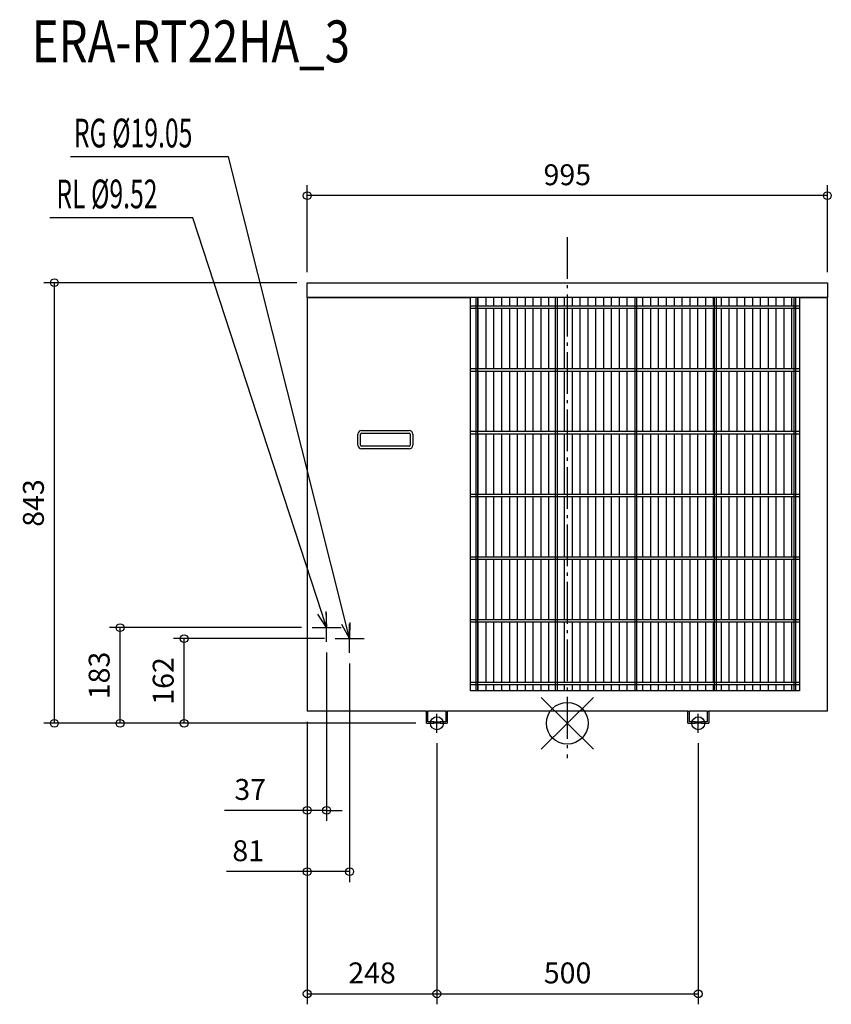
# Model space of a CAD drawing. Extents: x -1048 to 505, y -538 to 1346.
import ezdxf

# ---------------------------------------------------------------- set-up
doc = ezdxf.new("R2010")
doc.units = 0
doc.header["$LTSCALE"] = 20
doc.header["$MEASUREMENT"] = 0
doc.header["$PDMODE"] = 3
doc.header["$PDSIZE"] = -2
doc.linetypes.add('DASHDOT', pattern=[5.5, 4, -0.6, 0.3, -0.6])
doc.layers.get('0').update_dxf_attribs({"linetype": 'CONTINUOUS'})
doc.layers.get('DEFPOINTS').update_dxf_attribs({"linetype": 'CONTINUOUS'})
for name, color, linetype in [('ARRANGE', 1, 'CONTINUOUS'), ('BASIS', 6, 'DASHDOT'), ('DETAIL', 5, 'CONTINUOUS'), ('ETC', 61, 'CONTINUOUS'), ('FIX', 11, 'CONTINUOUS'), ('NOTE', 4, 'CONTINUOUS'), ('OUTLINE', 3, 'CONTINUOUS'), ('SIZE', 30, 'CONTINUOUS')]:
    doc.layers.add(name, color=color, linetype=linetype)
doc.styles.get("Standard").update_dxf_attribs({"font": 'SIMPLEX', "width": 0.9, "bigfont": 'BIGFONT'})
doc.styles.add('STANDARD1', font='MONOTXT.shx', dxfattribs={"width": 0.7, "height": 60, "bigfont": 'BIGFONT.shx'})
doc.styles.add('STANDARD_MODELNAME', font='MONOTXT.shx', dxfattribs={"width": 0.8, "height": 80, "bigfont": 'BIGFONT.shx'})
doc.dimstyles.new('kaigai_CADSYMBOL$0', dxfattribs={"dimtxt": 40, "dimasz": 30, "dimexe": 20, "dimexo": 20, "dimgap": 20, "dimtad": 1, "dimdec": 1, "dimdsep": 46, "dimtxsty": 'STANDARD', "dimblk": 'SMALL', "dimcen": 0.09, "dimadec": 0, "dimazin": 2, "dimtfac": 1, "dimtdec": 1, "dimtmove": 0, "dimatfit": 3, "dimldrblk": 'OPEN30', "dimfxl": 1, "dimtolj": 1, "dimtzin": 0, "dimarcsym": 0})

# ---------------------------------------------------------------- blocks, each defined once
blk = doc.blocks.new('_Small')
at = {"color": 0, "linetype": 'ByBlock', "lineweight": -2}
blk.add_circle((0, 0), 0.25, dxfattribs=at)
blk = doc.blocks.new('*D89')
at = {"layer": 'DEFPOINTS', "color": 0}
for p in [(-497.5, 1009.5), (-497.5, 843), (497.5, 843)]:
    blk.add_point(p, dxfattribs=at)
at = {"layer": 'SIZE', "color": 0, "lineweight": -2}
for p, q in [((-497.5, 863), (-497.5, 1029.5)), ((497.5, 863), (497.5, 1029.5)), ((497.5, 1009.5), (-497.5, 1009.5))]:
    blk.add_line(p, q, dxfattribs=at)
at = {"layer": 'SIZE', "color": 0, "lineweight": -2, "xscale": 30, "yscale": 30, "zscale": 30, "rotation": 180}
blk.add_blockref('_Small', (-497.5, 1009.5), dxfattribs=at)
at = {"layer": 'SIZE', "color": 0, "lineweight": -2, "xscale": 30, "yscale": 30, "zscale": 30}
blk.add_blockref('_Small', (497.5, 1009.5), dxfattribs=at)
at = {"layer": 'SIZE', "color": 0, "insert": (0, 1049.5), "char_height": 40, "attachment_point": 5}
blk.add_mtext('\\A1;995', dxfattribs=at)
blk = doc.blocks.new('_Open30')
at = {"layer": 'NOTE'}
for p, q in [((-1, 0.268), (0, 0)), ((0, 0), (-1, -0.268)), ((0, 0), (-1, 0))]:
    blk.add_line(p, q, dxfattribs=at)
blk = doc.blocks.new('*D90')
at = {"layer": 'DEFPOINTS', "color": 0}
for p in [(-497.5, 843), (-981.3, 0), (-269.5, 0)]:
    blk.add_point(p, dxfattribs=at)
at = {"layer": 'SIZE', "color": 0, "lineweight": -2}
for p, q in [((-517.5, 843), (-1001.3, 843)), ((-981.3, 843), (-981.3, 0)), ((-289.5, 0), (-1001.3, 0))]:
    blk.add_line(p, q, dxfattribs=at)
at = {"layer": 'SIZE', "color": 0, "lineweight": -2, "xscale": 30, "yscale": 30, "zscale": 30}
for p, rotation in [((-981.3, 843), 90), ((-981.3, 0), 270)]:
    blk.add_blockref('_Small', p, dxfattribs=dict(at, rotation=rotation))
at = {"layer": 'SIZE', "color": 0, "insert": (-1021.3, 421.5), "char_height": 40, "attachment_point": 5, "rotation": 90}
blk.add_mtext('\\A1;843', dxfattribs=at)
blk = doc.blocks.new('*D91')
at = {"layer": 'DEFPOINTS', "color": 0}
for p in [(-460.5, 155.6), (-497.5, 23), (-460.5, -166.6)]:
    blk.add_point(p, dxfattribs=at)
at = {"layer": 'SIZE', "color": 0, "lineweight": -2}
for p, q in [((-460.5, 135.6), (-460.5, -186.6)), ((-497.5, 3), (-497.5, -186.6)), ((-497.5, -166.6), (-655.8, -166.6)), ((-460.5, -166.6), (-497.5, -166.6)), ((-460.5, -166.6), (-430.5, -166.6))]:
    blk.add_line(p, q, dxfattribs=at)
at = {"layer": 'SIZE', "color": 0, "lineweight": -2, "xscale": 30, "yscale": 30, "zscale": 30}
blk.add_blockref('_Small', (-497.5, -166.6), dxfattribs=at)
at = {"layer": 'SIZE', "color": 0, "lineweight": -2, "xscale": 30, "yscale": 30, "zscale": 30, "rotation": 180}
blk.add_blockref('_Small', (-460.5, -166.6), dxfattribs=at)
at = {"layer": 'SIZE', "color": 0, "insert": (-606.6, -126.6), "char_height": 40, "attachment_point": 5}
blk.add_mtext('\\A1;37', dxfattribs=at)
blk = doc.blocks.new('*D92')
at = {"layer": 'DEFPOINTS', "color": 0}
for p in [(-416.5, 134.6), (-497.5, 23), (-416.5, -283.8)]:
    blk.add_point(p, dxfattribs=at)
at = {"layer": 'SIZE', "color": 0, "lineweight": -2}
for p, q in [((-416.5, 114.6), (-416.5, -303.8)), ((-497.5, 3), (-497.5, -303.8)), ((-497.5, -283.8), (-651.8, -283.8)), ((-416.5, -283.8), (-497.5, -283.8))]:
    blk.add_line(p, q, dxfattribs=at)
at = {"layer": 'SIZE', "color": 0, "lineweight": -2, "xscale": 30, "yscale": 30, "zscale": 30, "rotation": 180}
blk.add_blockref('_Small', (-497.5, -283.8), dxfattribs=at)
at = {"layer": 'SIZE', "color": 0, "lineweight": -2, "xscale": 30, "yscale": 30, "zscale": 30}
blk.add_blockref('_Small', (-416.5, -283.8), dxfattribs=at)
at = {"layer": 'SIZE', "color": 0, "insert": (-610.4, -243.8), "char_height": 40, "attachment_point": 5}
blk.add_mtext('\\A1;81', dxfattribs=at)
blk = doc.blocks.new('*D93')
at = {"layer": 'DEFPOINTS', "color": 0}
for p in [(-733, 162), (-444.4, 162), (-269.5, 0)]:
    blk.add_point(p, dxfattribs=at)
at = {"layer": 'SIZE', "color": 0, "lineweight": -2}
for p, q in [((-464.4, 162), (-753, 162)), ((-733, 0), (-733, 162)), ((-289.5, 0), (-753, 0))]:
    blk.add_line(p, q, dxfattribs=at)
at = {"layer": 'SIZE', "color": 0, "lineweight": -2, "xscale": 30, "yscale": 30, "zscale": 30}
for p, rotation in [((-733, 162), 90), ((-733, 0), 270)]:
    blk.add_blockref('_Small', p, dxfattribs=dict(at, rotation=rotation))
at = {"layer": 'SIZE', "color": 0, "insert": (-773, 81), "char_height": 40, "attachment_point": 5, "rotation": 90}
blk.add_mtext('\\A1;162', dxfattribs=at)
blk = doc.blocks.new('*D94')
at = {"layer": 'DEFPOINTS', "color": 0}
for p in [(-855.5, 183), (-488.4, 183), (-269.5, 0)]:
    blk.add_point(p, dxfattribs=at)
at = {"layer": 'SIZE', "color": 0, "lineweight": -2}
for p, q in [((-508.4, 183), (-875.5, 183)), ((-855.5, 0), (-855.5, 183)), ((-289.5, 0), (-875.5, 0))]:
    blk.add_line(p, q, dxfattribs=at)
at = {"layer": 'SIZE', "color": 0, "lineweight": -2, "xscale": 30, "yscale": 30, "zscale": 30}
for p, rotation in [((-855.5, 183), 90), ((-855.5, 0), 270)]:
    blk.add_blockref('_Small', p, dxfattribs=dict(at, rotation=rotation))
at = {"layer": 'SIZE', "color": 0, "insert": (-895.5, 91.5), "char_height": 40, "attachment_point": 5, "rotation": 90}
blk.add_mtext('\\A1;183', dxfattribs=at)
blk = doc.blocks.new('*D95')
at = {"layer": 'DEFPOINTS', "color": 0}
for p in [(-497.5, 23), (-249.5, -18.3), (-249.5, -517.6)]:
    blk.add_point(p, dxfattribs=at)
at = {"layer": 'SIZE', "color": 0, "lineweight": -2}
for p, q in [((-497.5, 3), (-497.5, -537.6)), ((-249.5, -38.3), (-249.5, -537.6)), ((-497.5, -517.6), (-249.5, -517.6))]:
    blk.add_line(p, q, dxfattribs=at)
at = {"layer": 'SIZE', "color": 0, "lineweight": -2, "xscale": 30, "yscale": 30, "zscale": 30, "rotation": 180}
blk.add_blockref('_Small', (-497.5, -517.6), dxfattribs=at)
at = {"layer": 'SIZE', "color": 0, "lineweight": -2, "xscale": 30, "yscale": 30, "zscale": 30}
blk.add_blockref('_Small', (-249.5, -517.6), dxfattribs=at)
at = {"layer": 'SIZE', "color": 0, "insert": (-373.5, -477.6), "char_height": 40, "attachment_point": 5}
blk.add_mtext('\\A1;248', dxfattribs=at)
blk = doc.blocks.new('*D96')
at = {"layer": 'DEFPOINTS', "color": 0}
for p in [(-249.5, -18.3), (250.5, -18.3), (250.5, -517.6)]:
    blk.add_point(p, dxfattribs=at)
at = {"layer": 'SIZE', "color": 0, "lineweight": -2}
for p, q in [((-249.5, -38.3), (-249.5, -537.6)), ((250.5, -38.3), (250.5, -537.6)), ((-249.5, -517.6), (250.5, -517.6))]:
    blk.add_line(p, q, dxfattribs=at)
at = {"layer": 'SIZE', "color": 0, "lineweight": -2, "xscale": 30, "yscale": 30, "zscale": 30, "rotation": 180}
blk.add_blockref('_Small', (-249.5, -517.6), dxfattribs=at)
at = {"layer": 'SIZE', "color": 0, "lineweight": -2, "xscale": 30, "yscale": 30, "zscale": 30}
blk.add_blockref('_Small', (250.5, -517.6), dxfattribs=at)
at = {"layer": 'SIZE', "color": 0, "insert": (0.5, -477.6), "char_height": 40, "attachment_point": 5}
blk.add_mtext('\\A1;500', dxfattribs=at)

msp = doc.modelspace()

# ---------------------------------------------------------------- linework, layer by layer
at = {"layer": 'ARRANGE', "color": 1, "linetype": 'Continuous'}
for p, q in [((50.04, -49.52), (-50.04, 49.52)), ((49.96, 49.6), (-49.96, -49.6))]:
    msp.add_line(p, q, dxfattribs=at)
msp.add_circle((0, 0), 40, dxfattribs=at)
at = {"layer": 'BASIS', "color": 6, "linetype": 'DASHDOT'}
msp.add_line((0, 930.36), (0, -66.78), dxfattribs=at)
at = {"layer": 'DETAIL'}
for p, q in [((-497.5, 843), (497.5, 843)), ((-497.5, 814.43), (-497.5, 843)), ((497.5, 843), (497.5, 814.43)), ((-497.5, 814.43), (-184.91, 814.43)), ((-497.5, 814.43), (-497.5, 23)), ((497.5, 814.43), (-497.5, 814.43)), ((-184.91, 62.09), (-184.91, 814.43)), ((-174.92, 814.43), (-174.92, 62.09)), ((-170.92, 62.09), (-170.92, 814.43)), ((-22.92, 814.43), (-22.92, 62.09)), ((-18.92, 62.09), (-18.92, 814.43)), ((129.08, 814.43), (129.08, 62.09)), ((133.08, 62.09), (133.08, 814.43)), ((281.08, 814.43), (281.08, 62.09)), ((285.08, 62.09), (285.08, 814.43)), ((433.08, 814.43), (433.08, 62.09)), ((437.08, 62.09), (437.08, 814.43)), ((444.39, 814.43), (497.5, 814.43)), ((444.39, 814.43), (444.39, 62.09)), ((497.5, 23), (497.5, 814.43)), ((444.39, 797.98), (-184.91, 797.98)), ((-184.91, 793.98), (444.39, 793.98)), ((444.39, 677.98), (-184.91, 677.98)), ((-184.91, 673.98), (444.39, 673.98)), ((-400.42, 532.22), (-400.42, 553.22)), ((-395.42, 532.22), (-395.42, 553.22)), ((-393.42, 560.22), (-302.42, 560.22)), ((-393.42, 555.22), (-302.42, 555.22)), ((-300.42, 553.22), (-300.42, 532.22)), ((-295.42, 553.22), (-295.42, 532.22)), ((444.39, 557.98), (-184.91, 557.98)), ((-184.91, 553.98), (444.39, 553.98)), ((-302.42, 530.22), (-393.42, 530.22)), ((-302.42, 525.22), (-393.42, 525.22)), ((444.39, 437.98), (-184.91, 437.98)), ((-184.91, 433.98), (444.39, 433.98)), ((444.39, 317.98), (-184.91, 317.98)), ((-184.91, 313.98), (444.39, 313.98)), ((444.39, 197.98), (-184.91, 197.98)), ((-184.91, 193.98), (444.39, 193.98)), ((444.39, 77.98), (-184.91, 77.98)), ((-184.91, 73.98), (444.39, 73.98)), ((444.39, 62.09), (-184.91, 62.09)), ((-269.5, 23), (-497.5, 23)), ((-269.5, 0), (-269.5, 23)), ((-269.5, 23), (-266.5, 23)), ((-232.5, 23), (-266.5, 23)), ((-266.5, 3), (-266.5, 23)), ((-232.5, 23), (-229.5, 23)), ((-232.5, 23), (-232.5, 3)), ((230.5, 23), (-229.5, 23)), ((-229.5, 23), (-229.5, 0)), ((230.5, 0), (230.5, 23)), ((230.5, 23), (233.5, 23)), ((267.5, 23), (233.5, 23)), ((233.5, 3), (233.5, 23)), ((267.5, 23), (270.5, 23)), ((267.5, 23), (267.5, 3)), ((497.5, 23), (270.5, 23)), ((270.5, 23), (270.5, 0)), ((-255.5, 3), (-266.5, 3)), ((-255.5, 0), (-255.5, 3)), ((-255.5, 3), (-243.5, 3)), ((-232.5, 3), (-243.5, 3)), ((-243.5, 3), (-243.5, 0)), ((244.5, 3), (233.5, 3)), ((244.5, 0), (244.5, 3)), ((244.5, 3), (256.5, 3)), ((267.5, 3), (256.5, 3)), ((256.5, 3), (256.5, 0)), ((-269.5, 0), (-255.5, 0)), ((-243.5, 0), (-255.5, 0)), ((-243.5, 0), (-229.5, 0)), ((230.5, 0), (244.5, 0)), ((256.5, 0), (244.5, 0)), ((256.5, 0), (270.5, 0))]:
    msp.add_line(p, q, dxfattribs=at)
at = {"layer": 'DETAIL', "linetype": 'Continuous'}
for p, q in [((-170.26, 797.98), (-170.26, 814.43)), ((-155.26, 797.98), (-155.26, 814.43)), ((-140.26, 797.98), (-140.26, 814.43)), ((-125.26, 797.98), (-125.26, 814.43)), ((-110.26, 797.98), (-110.26, 814.43)), ((-95.26, 797.98), (-95.26, 814.43)), ((-80.26, 797.98), (-80.26, 814.43)), ((-65.26, 797.98), (-65.26, 814.43)), ((-50.26, 797.98), (-50.26, 814.43)), ((-35.26, 797.98), (-35.26, 814.43)), ((-5.26, 797.98), (-5.26, 814.43)), ((9.74, 797.98), (9.74, 814.43)), ((24.74, 797.98), (24.74, 814.43)), ((39.74, 797.98), (39.74, 814.43)), ((54.74, 797.98), (54.74, 814.43)), ((69.74, 797.98), (69.74, 814.43)), ((84.74, 797.98), (84.74, 814.43)), ((99.74, 797.98), (99.74, 814.43)), ((114.74, 797.98), (114.74, 814.43)), ((144.74, 797.98), (144.74, 814.43)), ((159.74, 797.98), (159.74, 814.43)), ((174.74, 797.98), (174.74, 814.43)), ((189.74, 797.98), (189.74, 814.43)), ((204.74, 797.98), (204.74, 814.43)), ((219.74, 797.98), (219.74, 814.43)), ((234.74, 797.98), (234.74, 814.43)), ((249.74, 797.98), (249.74, 814.43)), ((264.74, 797.98), (264.74, 814.43)), ((279.74, 797.98), (279.74, 814.43)), ((294.74, 797.98), (294.74, 814.43)), ((309.74, 797.98), (309.74, 814.43)), ((324.74, 797.98), (324.74, 814.43)), ((339.74, 797.98), (339.74, 814.43)), ((354.74, 797.98), (354.74, 814.43)), ((369.74, 797.98), (369.74, 814.43)), ((384.74, 797.98), (384.74, 814.43)), ((399.74, 797.98), (399.74, 814.43)), ((414.74, 797.98), (414.74, 814.43)), ((429.74, 797.98), (429.74, 814.43)), ((-170.26, 677.98), (-170.26, 793.98)), ((-155.26, 677.98), (-155.26, 793.98)), ((-140.26, 677.98), (-140.26, 793.98)), ((-125.26, 677.98), (-125.26, 793.98)), ((-110.26, 677.98), (-110.26, 793.98)), ((-95.26, 677.98), (-95.26, 793.98)), ((-80.26, 677.98), (-80.26, 793.98)), ((-65.26, 677.98), (-65.26, 793.98)), ((-50.26, 677.98), (-50.26, 793.98)), ((-35.26, 677.98), (-35.26, 793.98)), ((-5.26, 677.98), (-5.26, 793.98)), ((9.74, 677.98), (9.74, 793.98)), ((24.74, 677.98), (24.74, 793.98)), ((39.74, 677.98), (39.74, 793.98)), ((54.74, 677.98), (54.74, 793.98)), ((69.74, 677.98), (69.74, 793.98)), ((84.74, 677.98), (84.74, 793.98)), ((99.74, 677.98), (99.74, 793.98)), ((114.74, 677.98), (114.74, 793.98)), ((144.74, 677.98), (144.74, 793.98)), ((159.74, 677.98), (159.74, 793.98)), ((174.74, 677.98), (174.74, 793.98)), ((189.74, 677.98), (189.74, 793.98)), ((204.74, 677.98), (204.74, 793.98)), ((219.74, 677.98), (219.74, 793.98)), ((234.74, 677.98), (234.74, 793.98)), ((249.74, 677.98), (249.74, 793.98)), ((264.74, 677.98), (264.74, 793.98)), ((279.74, 677.98), (279.74, 793.98)), ((294.74, 677.98), (294.74, 793.98)), ((309.74, 677.98), (309.74, 793.98)), ((324.74, 677.98), (324.74, 793.98)), ((339.74, 677.98), (339.74, 793.98)), ((354.74, 677.98), (354.74, 793.98)), ((369.74, 677.98), (369.74, 793.98)), ((384.74, 677.98), (384.74, 793.98)), ((399.74, 677.98), (399.74, 793.98)), ((414.74, 677.98), (414.74, 793.98)), ((429.74, 677.98), (429.74, 793.98)), ((-170.26, 557.98), (-170.26, 673.98)), ((-155.26, 557.98), (-155.26, 673.98)), ((-140.26, 557.98), (-140.26, 673.98)), ((-125.26, 557.98), (-125.26, 673.98)), ((-110.26, 557.98), (-110.26, 673.98)), ((-95.26, 557.98), (-95.26, 673.98)), ((-80.26, 557.98), (-80.26, 673.98)), ((-65.26, 557.98), (-65.26, 673.98)), ((-50.26, 557.98), (-50.26, 673.98)), ((-35.26, 557.98), (-35.26, 673.98)), ((-5.26, 557.98), (-5.26, 673.98)), ((9.74, 557.98), (9.74, 673.98)), ((24.74, 557.98), (24.74, 673.98)), ((39.74, 557.98), (39.74, 673.98)), ((54.74, 557.98), (54.74, 673.98)), ((69.74, 557.98), (69.74, 673.98)), ((84.74, 557.98), (84.74, 673.98)), ((99.74, 557.98), (99.74, 673.98)), ((114.74, 557.98), (114.74, 673.98)), ((144.74, 557.98), (144.74, 673.98)), ((159.74, 557.98), (159.74, 673.98)), ((174.74, 557.98), (174.74, 673.98)), ((189.74, 557.98), (189.74, 673.98)), ((204.74, 557.98), (204.74, 673.98)), ((219.74, 557.98), (219.74, 673.98)), ((234.74, 557.98), (234.74, 673.98)), ((249.74, 557.98), (249.74, 673.98)), ((264.74, 557.98), (264.74, 673.98)), ((279.74, 557.98), (279.74, 673.98)), ((294.74, 557.98), (294.74, 673.98)), ((309.74, 557.98), (309.74, 673.98)), ((324.74, 557.98), (324.74, 673.98)), ((339.74, 557.98), (339.74, 673.98)), ((354.74, 557.98), (354.74, 673.98)), ((369.74, 557.98), (369.74, 673.98)), ((384.74, 557.98), (384.74, 673.98)), ((399.74, 557.98), (399.74, 673.98)), ((414.74, 557.98), (414.74, 673.98)), ((429.74, 557.98), (429.74, 673.98)), ((-170.26, 437.98), (-170.26, 553.98)), ((-155.26, 437.98), (-155.26, 553.98)), ((-140.26, 437.98), (-140.26, 553.98)), ((-125.26, 437.98), (-125.26, 553.98)), ((-110.26, 437.98), (-110.26, 553.98)), ((-95.26, 437.98), (-95.26, 553.98)), ((-80.26, 437.98), (-80.26, 553.98)), ((-65.26, 437.98), (-65.26, 553.98)), ((-50.26, 437.98), (-50.26, 553.98)), ((-35.26, 437.98), (-35.26, 553.98)), ((-5.26, 437.98), (-5.26, 553.98)), ((9.74, 437.98), (9.74, 553.98)), ((24.74, 437.98), (24.74, 553.98)), ((39.74, 437.98), (39.74, 553.98)), ((54.74, 437.98), (54.74, 553.98)), ((69.74, 437.98), (69.74, 553.98)), ((84.74, 437.98), (84.74, 553.98)), ((99.74, 437.98), (99.74, 553.98)), ((114.74, 437.98), (114.74, 553.98)), ((144.74, 437.98), (144.74, 553.98)), ((159.74, 437.98), (159.74, 553.98)), ((174.74, 437.98), (174.74, 553.98)), ((189.74, 437.98), (189.74, 553.98)), ((204.74, 437.98), (204.74, 553.98)), ((219.74, 437.98), (219.74, 553.98)), ((234.74, 437.98), (234.74, 553.98)), ((249.74, 437.98), (249.74, 553.98)), ((264.74, 437.98), (264.74, 553.98)), ((279.74, 437.98), (279.74, 553.98)), ((294.74, 437.98), (294.74, 553.98)), ((309.74, 437.98), (309.74, 553.98)), ((324.74, 437.98), (324.74, 553.98)), ((339.74, 437.98), (339.74, 553.98)), ((354.74, 437.98), (354.74, 553.98)), ((369.74, 437.98), (369.74, 553.98)), ((384.74, 437.98), (384.74, 553.98)), ((399.74, 437.98), (399.74, 553.98)), ((414.74, 437.98), (414.74, 553.98)), ((429.74, 437.98), (429.74, 553.98)), ((-170.26, 317.98), (-170.26, 433.98)), ((-155.26, 317.98), (-155.26, 433.98)), ((-140.26, 317.98), (-140.26, 433.98)), ((-125.26, 317.98), (-125.26, 433.98)), ((-110.26, 317.98), (-110.26, 433.98)), ((-95.26, 317.98), (-95.26, 433.98)), ((-80.26, 317.98), (-80.26, 433.98)), ((-65.26, 317.98), (-65.26, 433.98)), ((-50.26, 317.98), (-50.26, 433.98)), ((-35.26, 317.98), (-35.26, 433.98)), ((-5.26, 317.98), (-5.26, 433.98)), ((9.74, 317.98), (9.74, 433.98)), ((24.74, 317.98), (24.74, 433.98)), ((39.74, 317.98), (39.74, 433.98)), ((54.74, 317.98), (54.74, 433.98)), ((69.74, 317.98), (69.74, 433.98)), ((84.74, 317.98), (84.74, 433.98)), ((99.74, 317.98), (99.74, 433.98)), ((114.74, 317.98), (114.74, 433.98)), ((144.74, 317.98), (144.74, 433.98)), ((159.74, 317.98), (159.74, 433.98)), ((174.74, 317.98), (174.74, 433.98)), ((189.74, 317.98), (189.74, 433.98)), ((204.74, 317.98), (204.74, 433.98)), ((219.74, 317.98), (219.74, 433.98)), ((234.74, 317.98), (234.74, 433.98)), ((249.74, 317.98), (249.74, 433.98)), ((264.74, 317.98), (264.74, 433.98)), ((279.74, 317.98), (279.74, 433.98)), ((294.74, 317.98), (294.74, 433.98)), ((309.74, 317.98), (309.74, 433.98)), ((324.74, 317.98), (324.74, 433.98)), ((339.74, 317.98), (339.74, 433.98)), ((354.74, 317.98), (354.74, 433.98)), ((369.74, 317.98), (369.74, 433.98)), ((384.74, 317.98), (384.74, 433.98)), ((399.74, 317.98), (399.74, 433.98)), ((414.74, 317.98), (414.74, 433.98)), ((429.74, 317.98), (429.74, 433.98)), ((-170.26, 197.98), (-170.26, 313.98)), ((-155.26, 197.98), (-155.26, 313.98)), ((-140.26, 197.98), (-140.26, 313.98)), ((-125.26, 197.98), (-125.26, 313.98)), ((-110.26, 197.98), (-110.26, 313.98)), ((-95.26, 197.98), (-95.26, 313.98)), ((-80.26, 197.98), (-80.26, 313.98)), ((-65.26, 197.98), (-65.26, 313.98)), ((-50.26, 197.98), (-50.26, 313.98)), ((-35.26, 197.98), (-35.26, 313.98)), ((-5.26, 197.98), (-5.26, 313.98)), ((9.74, 197.98), (9.74, 313.98)), ((24.74, 197.98), (24.74, 313.98)), ((39.74, 197.98), (39.74, 313.98)), ((54.74, 197.98), (54.74, 313.98)), ((69.74, 197.98), (69.74, 313.98)), ((84.74, 197.98), (84.74, 313.98)), ((99.74, 197.98), (99.74, 313.98)), ((114.74, 197.98), (114.74, 313.98)), ((144.74, 197.98), (144.74, 313.98)), ((159.74, 197.98), (159.74, 313.98)), ((174.74, 197.98), (174.74, 313.98)), ((189.74, 197.98), (189.74, 313.98)), ((204.74, 197.98), (204.74, 313.98)), ((219.74, 197.98), (219.74, 313.98)), ((234.74, 197.98), (234.74, 313.98)), ((249.74, 197.98), (249.74, 313.98)), ((264.74, 197.98), (264.74, 313.98)), ((279.74, 197.98), (279.74, 313.98)), ((294.74, 197.98), (294.74, 313.98)), ((309.74, 197.98), (309.74, 313.98)), ((324.74, 197.98), (324.74, 313.98)), ((339.74, 197.98), (339.74, 313.98)), ((354.74, 197.98), (354.74, 313.98)), ((369.74, 197.98), (369.74, 313.98)), ((384.74, 197.98), (384.74, 313.98)), ((399.74, 197.98), (399.74, 313.98)), ((414.74, 197.98), (414.74, 313.98)), ((429.74, 197.98), (429.74, 313.98)), ((-170.26, 77.98), (-170.26, 193.98)), ((-155.26, 77.98), (-155.26, 193.98)), ((-140.26, 77.98), (-140.26, 193.98)), ((-125.26, 77.98), (-125.26, 193.98)), ((-110.26, 77.98), (-110.26, 193.98)), ((-95.26, 77.98), (-95.26, 193.98)), ((-80.26, 77.98), (-80.26, 193.98)), ((-65.26, 77.98), (-65.26, 193.98)), ((-50.26, 77.98), (-50.26, 193.98)), ((-35.26, 77.98), (-35.26, 193.98)), ((-5.26, 77.98), (-5.26, 193.98)), ((9.74, 77.98), (9.74, 193.98)), ((24.74, 77.98), (24.74, 193.98)), ((39.74, 77.98), (39.74, 193.98)), ((54.74, 77.98), (54.74, 193.98)), ((69.74, 77.98), (69.74, 193.98)), ((84.74, 77.98), (84.74, 193.98)), ((99.74, 77.98), (99.74, 193.98)), ((114.74, 77.98), (114.74, 193.98)), ((144.74, 77.98), (144.74, 193.98)), ((159.74, 77.98), (159.74, 193.98)), ((174.74, 77.98), (174.74, 193.98)), ((189.74, 77.98), (189.74, 193.98)), ((204.74, 77.98), (204.74, 193.98)), ((219.74, 77.98), (219.74, 193.98)), ((234.74, 77.98), (234.74, 193.98)), ((249.74, 77.98), (249.74, 193.98)), ((264.74, 77.98), (264.74, 193.98)), ((279.74, 77.98), (279.74, 193.98)), ((294.74, 77.98), (294.74, 193.98)), ((309.74, 77.98), (309.74, 193.98)), ((324.74, 77.98), (324.74, 193.98)), ((339.74, 77.98), (339.74, 193.98)), ((354.74, 77.98), (354.74, 193.98)), ((369.74, 77.98), (369.74, 193.98)), ((384.74, 77.98), (384.74, 193.98)), ((399.74, 77.98), (399.74, 193.98)), ((414.74, 77.98), (414.74, 193.98)), ((429.74, 77.98), (429.74, 193.98)), ((-170.26, 62.09), (-170.26, 73.98)), ((-155.26, 62.09), (-155.26, 73.98)), ((-140.26, 62.09), (-140.26, 73.98)), ((-125.26, 62.09), (-125.26, 73.98)), ((-110.26, 62.09), (-110.26, 73.98)), ((-95.26, 62.09), (-95.26, 73.98)), ((-80.26, 62.09), (-80.26, 73.98)), ((-65.26, 62.09), (-65.26, 73.98)), ((-50.26, 62.09), (-50.26, 73.98)), ((-35.26, 62.09), (-35.26, 73.98)), ((-5.26, 62.09), (-5.26, 73.98)), ((9.74, 62.09), (9.74, 73.98)), ((24.74, 62.09), (24.74, 73.98)), ((39.74, 62.09), (39.74, 73.98)), ((54.74, 62.09), (54.74, 73.98)), ((69.74, 62.09), (69.74, 73.98)), ((84.74, 62.09), (84.74, 73.98)), ((99.74, 62.09), (99.74, 73.98)), ((114.74, 62.09), (114.74, 73.98)), ((144.74, 62.09), (144.74, 73.98)), ((159.74, 62.09), (159.74, 73.98)), ((174.74, 62.09), (174.74, 73.98)), ((189.74, 62.09), (189.74, 73.98)), ((204.74, 62.09), (204.74, 73.98)), ((219.74, 62.09), (219.74, 73.98)), ((234.74, 62.09), (234.74, 73.98)), ((249.74, 62.09), (249.74, 73.98)), ((264.74, 62.09), (264.74, 73.98)), ((279.74, 62.09), (279.74, 73.98)), ((294.74, 62.09), (294.74, 73.98)), ((309.74, 62.09), (309.74, 73.98)), ((324.74, 62.09), (324.74, 73.98)), ((339.74, 62.09), (339.74, 73.98)), ((354.74, 62.09), (354.74, 73.98)), ((369.74, 62.09), (369.74, 73.98)), ((384.74, 62.09), (384.74, 73.98)), ((399.74, 62.09), (399.74, 73.98)), ((414.74, 62.09), (414.74, 73.98)), ((429.74, 62.09), (429.74, 73.98))]:
    msp.add_line(p, q, dxfattribs=at)
at = {"layer": 'DETAIL'}
for centre, radius, start, end in [((-393.42, 553.22), 7, 90, 180), ((-393.42, 553.22), 2, 90, 180), ((-302.42, 553.22), 7, 0, 90), ((-302.42, 553.22), 2, 0, 90), ((-393.42, 532.22), 7, 180, 270), ((-393.42, 532.22), 2, 180, 270), ((-302.42, 532.22), 2, 270, 0), ((-302.42, 532.22), 7, 270, 0)]:
    msp.add_arc(centre, radius, start, end, dxfattribs=at)
at = {"layer": 'FIX'}
for centre in [(-249.5, 0), (250.5, 0)]:
    msp.add_circle(centre, 12.42, dxfattribs=at)
at = {"layer": 'NOTE'}
for p, q in [((-648.13, 1083.86), (-950.55, 1083.86)), ((-423.81, 191.1), (-648.13, 1083.86)), ((-716.39, 967.33), (-989.88, 967.33)), ((-469.8, 211.52), (-716.39, 967.33)), ((-460.5, 183), (-477.45, 209.03)), ((-460.5, 183), (-469.8, 211.52)), ((-462.16, 214.01), (-460.5, 183)), ((-460.5, 155.63), (-460.5, 211.37)), ((-416.5, 162), (-431.61, 189.14)), ((-416.5, 162), (-423.81, 191.1)), ((-416.01, 193.05), (-416.5, 162)), ((-416.5, 134.63), (-416.5, 190.37)), ((-488.37, 183), (-432.63, 183)), ((-444.37, 162), (-388.63, 162)), ((-249.5, -18.33), (-249.5, 18.33)), ((250.5, -18.33), (250.5, 18.33))]:
    msp.add_line(p, q, dxfattribs=at)
at = {"layer": 'OUTLINE'}
for p, q in [((-497.5, 814.43), (-497.5, 843)), ((-497.5, 843), (497.5, 843)), ((497.5, 843), (497.5, 814.43)), ((-497.5, 814.43), (-497.5, 23)), ((497.5, 23), (497.5, 814.43)), ((-269.5, 23), (-497.5, 23)), ((-269.5, 23), (-266.5, 23)), ((-269.5, 0), (-269.5, 23)), ((-232.5, 23), (-266.5, 23)), ((-232.5, 23), (-229.5, 23)), ((-229.5, 23), (-229.5, 0)), ((230.5, 23), (-229.5, 23)), ((230.5, 23), (233.5, 23)), ((230.5, 0), (230.5, 23)), ((267.5, 23), (233.5, 23)), ((267.5, 23), (270.5, 23)), ((270.5, 23), (270.5, 0)), ((497.5, 23), (270.5, 23)), ((-269.5, 0), (-255.5, 0)), ((-243.5, 0), (-255.5, 0)), ((-243.5, 0), (-229.5, 0)), ((230.5, 0), (244.5, 0)), ((256.5, 0), (244.5, 0)), ((256.5, 0), (270.5, 0))]:
    msp.add_line(p, q, dxfattribs=at)

# ---------------------------------------------------------------- texts
at = {"layer": 'ETC', "color": 61, "linetype": 'Continuous', "style": 'STANDARD_MODELNAME', "width": 0.8}
msp.add_text('ERA-RT22HA_3', height=80, rotation=0, dxfattribs=at).set_placement((-1024.44, 1264.76))
at = {"layer": 'NOTE', "color": 4, "linetype": 'Continuous', "style": 'STANDARD1', "width": 0.630952}
for s, p in [('RG %%C19.05', (-943.87, 1101.82)), ('RL %%C9.52', (-977.43, 985.29))]:
    msp.add_text(s, height=55, rotation=0, dxfattribs=at).set_placement(p)

# ---------------------------------------------------------------- dimensions: what is measured, and where the dimension line sits
at = {"layer": 'SIZE'}
dim = msp.add_linear_dim(base=(-497.5, 1009.54), p1=(497.5, 843), p2=(-497.5, 843), angle=180, dimstyle='kaigai_CADSYMBOL$0', override={"dimpost": ''}, dxfattribs=at)
dim.commit()
dim.dimension.update_dxf_attribs({"geometry": '*D89', "text_midpoint": (0, 1049.54)})
for base, p1, p2, angle, picture, middle in [((-981.28, 0), (-497.5, 843), (-269.5, 0), 90, '*D90', (-1021.28, 421.5)), ((-855.46, 183), (-269.5, 0), (-488.37, 183), 90, '*D94', (-895.46, 91.5)), ((-733.02, 162), (-269.5, 0), (-444.37, 162), 90, '*D93', (-773.02, 81)), ((-249.5, -517.64), (-497.5, 23), (-249.5, -18.33), 180, '*D95', (-373.5, -477.64)), ((250.5, -517.64), (-249.5, -18.33), (250.5, -18.33), 180, '*D96', (0.5, -477.64))]:
    dim = msp.add_linear_dim(base=base, p1=p1, p2=p2, angle=angle, dimstyle='kaigai_CADSYMBOL$0', dxfattribs=at)
    dim.commit()
    dim.dimension.update_dxf_attribs({"geometry": picture, "text_midpoint": middle})
for base, p2, picture, middle in [((-460.5, -166.61), (-460.5, 155.63), '*D91', (-606.64, -166.61)), ((-416.5, -283.82), (-416.5, 134.63), '*D92', (-610.36, -283.82))]:
    dim = msp.add_linear_dim(base=base, p1=(-497.5, 23), p2=p2, angle=180, dimstyle='kaigai_CADSYMBOL$0', dxfattribs=at)
    dim.commit()
    dim.dimension.update_dxf_attribs({"geometry": picture, "text_midpoint": middle, "dimtype": 160})

doc.saveas('drawing.dxf')
